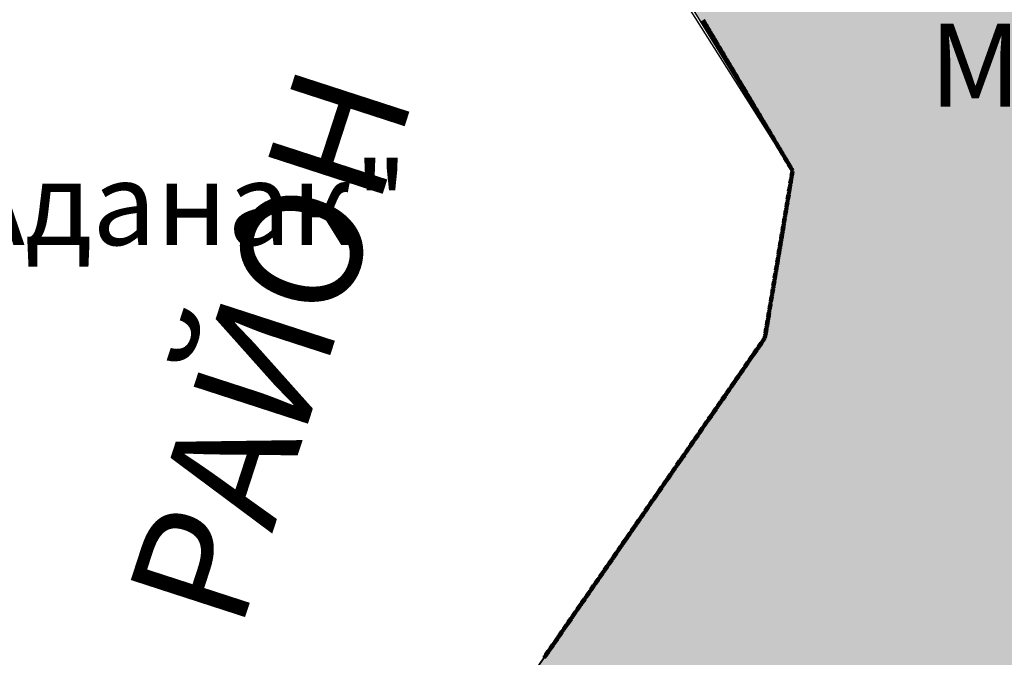
# Model space of a CAD drawing. Extents: x 8469202 to 8772528, y 4701563 to 4787329.
# Drawn here: x 8694620 to 8694712, y 4737580 to 4737640 of the extents above; entities that cross this region are included whole.
import ezdxf

# ---------------------------------------------------------------- set-up
doc = ezdxf.new("R2010")
doc.units = 0
doc.header["$MEASUREMENT"] = 0
doc.linetypes.add('CONTI', pattern=[0])
doc.layers.get('0').update_dxf_attribs({"linetype": 'CONTINUOUS'})
doc.layers.add('NAD_MDEFAULT', color=132, linetype='CONTI')
doc.layers.add('SIT_LDEFAULT', color=132, linetype='CONTI')
doc.styles.get("Standard").update_dxf_attribs({"font": 'TIMES.TTF', "height": 30})

msp = doc.modelspace()

# ---------------------------------------------------------------- hatches: boundary and pattern name
h = msp.add_hatch(color=5)
h.set_gradient(color1=(245, 184, 0), one_color=1, tint=1)
h.paths.add_polyline_path([(8694666.404, 4737667.997), (8694675.176, 4737685.634), (8694680.153, 4737694.649), (8694686.445, 4737710.616), (8694688.794, 4737713.136), (8694689.18, 4737714.458), (8694687.66, 4737715.808), (8694687.449, 4737716.917), (8694687.786, 4737718.211), (8694689.79, 4737718.432), (8694691.739, 4737718.249), (8694692.409, 4737721.293), (8694696.144, 4737721.293), (8694697.162, 4737725.668), (8694697.851, 4737728.447), (8694705.278, 4737728.559), (8694708.71, 4737728.611), (8694715.406, 4737730.62), (8694720.138, 4737729.241), (8694721.779, 4737729.268), (8694724.764, 4737729.268), (8694730.112, 4737729.773), (8694735.173, 4737729.427), (8694742.303, 4737727.23), (8694743.795, 4737727.179), (8694745.884, 4737727.134), (8694747.188, 4737727.089), (8694750.48, 4737727.495), (8694753.439, 4737727.884), (8694759.407, 4737727.91), (8694762.945, 4737727.377), (8694764.283, 4737726.45), (8694766.093, 4737725.133), (8694768.537, 4737723.015), (8694770.431, 4737723.238), (8694770.431, 4737724.73), (8694770.459, 4737728.609), (8694783.15, 4737724.689), (8694784.774, 4737724.447), (8694788.328, 4737724.006), (8694789.81, 4737723.838), (8694792.795, 4737723.838), (8694796.947, 4737727.228), (8694804.469, 4737721.343), (8694807.764, 4737727.776), (8694812.154, 4737730.247), (8694812.154, 4737733.005), (8694813.362, 4737734.492), (8694820.678, 4737730.533), (8694824.205, 4737729.327), (8694827.753, 4737728.175), (8694837.706, 4737725.854), (8694846.866, 4737726.535), (8694855.68, 4737728.057), (8694877.806, 4737721.841), (8694886.813, 4737718.891), (8694894.5, 4737718.722), (8694909.037, 4737715.384), (8694915.808, 4737716.1), (8694925.81, 4737709.099), (8694932.151, 4737710.632), (8694930.735, 4737767.847), (8694960.873, 4737761.53), (8694968.39, 4737767.214), (8694964.897, 4737788.682), (8694968.537, 4737797.925), (8694963.758, 4737806.356), (8694953.313, 4737811.013), (8694946.915, 4737826.302), (8694936.224, 4737824.285), (8694927.182, 4737835.248), (8694891.866, 4737859.531), (8694865.145, 4737877.991), (8694857.358, 4737892.864), (8694849.752, 4737899.569), (8694845.395, 4737905.078), (8694833.815, 4737904.152), (8694837.461, 4737910.591), (8694833.375, 4737911.103), (8694838.095, 4737920.972), (8694834.671, 4737929.423), (8694853.02, 4737939.578), (8694856.306, 4737933.644), (8694866.203, 4737934.92), (8694869.569, 4737912.722), (8694880.533, 4737894.041), (8694930.22, 4737866.983), (8694937.662, 4737866.074), (8694940.533, 4737862.233), (8694942.458, 4737859.693), (8694959.935, 4737848.637), (8694961.78, 4737835.057), (8694968.31, 4737834.075), (8694968.935, 4737829.93), (8694979.352, 4737830.803), (8694978.573, 4737841.496), (8694984.172, 4737839.984), (8694984.828, 4737840.058), (8694990.767, 4737834.074), (8694992.575, 4737815.18), (8695011.493, 4737806.054), (8695031.674, 4737827.434), (8695051.203, 4737818.853), (8695029.94, 4737787.735), (8695042.754, 4737775.814), (8695047.037, 4737774.001), (8695051.462, 4737771.302), (8695053.471, 4737768.191), (8695056.613, 4737767.968), (8695057.204, 4737769.993), (8695065.409, 4737772.18), (8695078.62, 4737760.278), (8695091.444, 4737773.973), (8695095.603, 4737771.159), (8695098.588, 4737771.159), (8695103.594, 4737772.643), (8695112.412, 4737778.243), (8695118.416, 4737782.146), (8695127.426, 4737788.788), (8695131.203, 4737790.544), (8695134.699, 4737789.734), (8695143.649, 4737786.854), (8695152.709, 4737788.961), (8695157.103, 4737779.274), (8695164.582, 4737768.795), (8695173.116, 4737751.039), (8695177.014, 4737736.942), (8695178.456, 4737729.331), (8695180.008, 4737719.156), (8695179.945, 4737706.624), (8695177.658, 4737672.078), (8695178.271, 4737651.346), (8695178.694, 4737618.369), (8695179.031, 4737573.897), (8695179.307, 4737567.936), (8695181.291, 4737538.157), (8695183.997, 4737517.44), (8695184.4, 4737514.161), (8695187.151, 4737510.841), (8695192.234, 4737498.25), (8695193.75, 4737492.015), (8695194.503, 4737489.127), (8695196.788, 4737484.949), (8695199.132, 4737471.118), (8695204.97, 4737458.86), (8695215.311, 4737439.853), (8695215.835, 4737438.779), (8695217.524, 4737437.318), (8695220.385, 4737429.603), (8695222.38, 4737424.463), (8695222.839, 4737423.872), (8695223.175, 4737423.603), (8695225.768, 4737421.874), (8695228.036, 4737417.155), (8695233.686, 4737405.131), (8695238.652, 4737399.166), (8695244.691, 4737391.766), (8695247.605, 4737388.173), (8695251.254, 4737384.445), (8695259.087, 4737372.987), (8695265.882, 4737366.722), (8695273.166, 4737361.517), (8695286.197, 4737356.759), (8695291.519, 4737356.646), (8695293.536, 4737358.846), (8695294.107, 4737359.323), (8695296.278, 4737360.992), (8695300.028, 4737360.742), (8695305.807, 4737358.976), (8695308.32, 4737358.631), (8695316.876, 4737357.312), (8695326.804, 4737357.312), (8695331.479, 4737356.926), (8695345.703, 4737352.858), (8695341.185, 4737342.434), (8695327.759, 4737341.553), (8695316.177, 4737342.657), (8695312.182, 4737345.492), (8695306.364, 4737347.877), (8695301.196, 4737348.653), (8695304.914, 4737337.605), (8695306.323, 4737326.201), (8695306.79, 4737319.501), (8695306.78, 4737318.758), (8695304.235, 4737317.699), (8695305.402, 4737315.112), (8695305.804, 4737311.001), (8695302.757, 4737305.993), (8695301.455, 4737302.345), (8695301.258, 4737298.599), (8695300.253, 4737295.949), (8695296.452, 4737294.748), (8695294.075, 4737294.182), (8695291.89, 4737288.637), (8695288.197, 4737288.952), (8695285.963, 4737291.912), (8695284.688, 4737296.795), (8695282.532, 4737288.656), (8695278.676, 4737285.118), (8695275.439, 4737279.925), (8695272.058, 4737273.131), (8695267.014, 4737274.489), (8695263.331, 4737273.961), (8695253.006, 4737268.584), (8695249.42, 4737265.427), (8695255.327, 4737260.947), (8695262.653, 4737256.344), (8695264.057, 4737255.844), (8695272.941, 4737253.26), (8695283.055, 4737250.643), (8695284.989, 4737250.474), (8695298.089, 4737249.439), (8695295.223, 4737245.539), (8695292.733, 4737235.357), (8695290.27, 4737228.006), (8695291.023, 4737224.196), (8695292.285, 4737220.409), (8695291.885, 4737216.912), (8695283.149, 4737187.592), (8695282.334, 4737174.713), (8695280.551, 4737170.381), (8695276.413, 4737165.529), (8695275.983, 4737164.916), (8695275.071, 4737163.735), (8695265.069, 4737158.228), (8695252.999, 4737150.654), (8695240.008, 4737146.917), (8695230.358, 4737149.162), (8695224.766, 4737146.884), (8695225.224, 4737137.488), (8695215.301, 4737136.457), (8695212.803, 4737141.544), (8695191.939, 4737138.252), (8695179.495, 4737139.129), (8695173.777, 4737118.821), (8695154.369, 4737152.176), (8695142.624, 4737179.117), (8695138.862, 4737186.59), (8695121.382, 4737184.506), (8695116.02, 4737184.569), (8695110.799, 4737184.784), (8695102.383, 4737185.13), (8695092.97, 4737187.261), (8695088.863, 4737188.191), (8695086.384, 4737190.596), (8695077.535, 4737189.427), (8695072.933, 4737186.674), (8695071.354, 4737184.281), (8695064.73, 4737188.748), (8695059.362, 4737188.855), (8695049.756, 4737185.59), (8695046.777, 4737185.492), (8695043.992, 4737185.718), (8695041.016, 4737188.726), (8695037.121, 4737192.459), (8695033.272, 4737193.517), (8695030.276, 4737193.862), (8695025.102, 4737193.031), (8695019.781, 4737190.424), (8695015.041, 4737186.252), (8695013.004, 4737184.111), (8695010.442, 4737183.301), (8695009.729, 4737183.148), (8695001.336, 4737178.24), (8694983.263, 4737166.617), (8694977.979, 4737161.127), (8694973.654, 4737151.761), (8694963.778, 4737170.442), (8694959.632, 4737168.323), (8694954.651, 4737161.07), (8694951.738, 4737155.185), (8694939.314, 4737146.459), (8694931.817, 4737141.311), (8694920.433, 4737128.53), (8694896.989, 4737117.241), (8694882.975, 4737121.818), (8694886.156, 4737126.296), (8694884.741, 4737130.76), (8694879.927, 4737137.756), (8694881.054, 4737143.216), (8694882.769, 4737147.353), (8694883.105, 4737160.01), (8694884.958, 4737162.7), (8694887.152, 4737166.771), (8694885.9, 4737170.936), (8694885.966, 4737174.665), (8694886.767, 4737177.229), (8694886.95, 4737181.399), (8694885.404, 4737185.107), (8694870.737, 4737191.403), (8694867.725, 4737189.128), (8694864.581, 4737185.016), (8694864.39, 4737184.79), (8694857.796, 4737187.657), (8694850.817, 4737193.022), (8694849.629, 4737194.919), (8694848.864, 4737197.299), (8694846.629, 4737198.084), (8694841.64, 4737196.459), (8694836.069, 4737197.902), (8694827.896, 4737196.252), (8694822.154, 4737204.264), (8694822.567, 4737208.891), (8694824.034, 4737213.904), (8694825.09, 4737217.779), (8694825.13, 4737224.694), (8694823.681, 4737234.645), (8694819.562, 4737245.631), (8694816.002, 4737245.235), (8694809.46, 4737241.129), (8694806.042, 4737239.644), (8694803.618, 4737237.25), (8694793.124, 4737234.251), (8694786.466, 4737233.37), (8694777.597, 4737229.089), (8694766.432, 4737223.725), (8694761.833, 4737223.625), (8694756.795, 4737225.483), (8694751.958, 4737230.141), (8694751.476, 4737230.709), (8694745.28, 4737238.746), (8694743.187, 4737245.41), (8694742.601, 4737254.007), (8694740.893, 4737258.516), (8694738.582, 4737271.735), (8694738.804, 4737277.701), (8694745.467, 4737287.523), (8694748.041, 4737290.797), (8694752.421, 4737294.853), (8694752.962, 4737295.351), (8694759.231, 4737297.759), (8694766.672, 4737298.338), (8694777.265, 4737299.162), (8694773.312, 4737314.449), (8694772.311, 4737318.293), (8694774.87, 4737321.048), (8694768.455, 4737331.071), (8694760.293, 4737326.709), (8694755.708, 4737332.866), (8694761.656, 4737341.412), (8694764.958, 4737346.915), (8694765.706, 4737351.617), (8694763.509, 4737358.218), (8694767.505, 4737362.929), (8694761.877, 4737371.721), (8694758.364, 4737365.138), (8694758.139, 4737364.704), (8694753.305, 4737369.557), (8694746.336, 4737367.339), (8694743.279, 4737372.487), (8694737.486, 4737373.8), (8694733.609, 4737375.357), (8694730.206, 4737376.724), (8694725.836, 4737380.942), (8694720.991, 4737386.011), (8694710.965, 4737397.651), (8694707.537, 4737401.699), (8694706.053, 4737399.822), (8694698.33, 4737400.615), (8694695.833, 4737401.076), (8694684.829, 4737403.12), (8694682.773, 4737404.64), (8694683.981, 4737410.791), (8694675.739, 4737413.203), (8694669.368, 4737417.804), (8694659.422, 4737413.361), (8694653.092, 4737411.491), (8694648.06, 4737412.082), (8694640.039, 4737417.142), (8694634.371, 4737417.396), (8694631.899, 4737417.966), (8694631.729, 4737420.086), (8694631.073, 4737421.67), (8694629.491, 4737420.35), (8694624.347, 4737419.811), (8694621.779, 4737420.799), (8694621.779, 4737423.807), (8694625.08, 4737428.286), (8694626.482, 4737431.581), (8694626.945, 4737438.575), (8694627.759, 4737453.178), (8694627.998, 4737456.891), (8694631.491, 4737468.306), (8694635.37, 4737479.597), (8694638.62, 4737489.053), (8694640.225, 4737499.074), (8694641.78, 4737502.462), (8694646.145, 4737506.53), (8694654.214, 4737510.413), (8694655.067, 4737511.009), (8694663.627, 4737517.748), (8694670.796, 4737523.07), (8694674.132, 4737529.241), (8694679.776, 4737536.696), (8694680.149, 4737538.448), (8694678.357, 4737543.766), (8694671.974, 4737542.769), (8694668.611, 4737556.845), (8694662.421, 4737570.355), (8694679.203, 4737594.582), (8694689.964, 4737610.178), (8694692.552, 4737625.801), (8694674.108, 4737655.8)])
h.paths.add_polyline_path([(8694778.885, 4737570.149), (8694810.829, 4737608.05), (8694811.475, 4737610.07), (8694813.891, 4737612.259), (8694815.771, 4737610.134), (8694817.973, 4737605.949), (8694823.227, 4737608.476), (8694827.806, 4737609.705), (8694830.477, 4737608.475), (8694831.784, 4737607.359), (8694833.443, 4737606.592), (8694835.035, 4737605.24), (8694841.191, 4737603.815), (8694844.801, 4737601.736), (8694852.682, 4737599.252), (8694860.063, 4737593.132), (8694871.313, 4737590.094), (8694874.92, 4737590.018), (8694876.539, 4737589.569), (8694881.357, 4737589.569), (8694884.657, 4737589.207), (8694894.929, 4737583.144), (8694897.418, 4737579.371), (8694902.763, 4737578.812), (8694903.209, 4737579.139), (8694906.118, 4737579.41), (8694907.395, 4737578.788), (8694909.219, 4737587.032), (8694909.219, 4737587.28), (8694915.773, 4737584.188), (8694917.27, 4737582.78), (8694917.323, 4737580.182), (8694917.971, 4737579.017), (8694918.964, 4737578.456), (8694919.539, 4737577.828), (8694919.604, 4737577.142), (8694919.883, 4737576.693), (8694920.076, 4737575.688), (8694917.983, 4737575.278), (8694917.64, 4737575.306), (8694916.839, 4737575.648), (8694916.066, 4737575.876), (8694915.637, 4737576.104), (8694913.692, 4737576.244), (8694910.836, 4737573.811), (8694909.806, 4737573.381), (8694908.692, 4737572.751), (8694906.663, 4737571.919), (8694905.348, 4737571.489), (8694903.996, 4737571.149), (8694899.801, 4737570.511), (8694898.427, 4737570.302), (8694898.051, 4737568.539), (8694897.917, 4737567.563), (8694895.466, 4737560.183), (8694894.345, 4737551.073), (8694897.036, 4737543.933), (8694901.656, 4737529.899), (8694900.706, 4737527.583), (8694900.752, 4737525.766), (8694896.536, 4737521.354), (8694889.828, 4737518.552), (8694881.844, 4737512.186), (8694875.307, 4737512.155), (8694871.996, 4737510.513), (8694866.884, 4737510.723), (8694856.924, 4737507.8), (8694855.047, 4737508.26), (8694828.805, 4737507.559), (8694811.196, 4737504.257), (8694806.724, 4737506.012), (8694801.365, 4737506.589), (8694800.556, 4737506.184), (8694799.122, 4737506.757), (8694795.719, 4737511.01), (8694791.413, 4737514.413), (8694788.734, 4737521.24), (8694786.218, 4737530.03), (8694783.231, 4737533.254), (8694772.021, 4737547.326), (8694772.019, 4737547.55), (8694771.885, 4737562.24), (8694771.745, 4737565.17), (8694770.833, 4737568.512)], flags=16)
h.paths.add_polyline_path([(8694933.46, 4737574.645), (8694941.313, 4737570.917), (8694943.828, 4737572.436), (8694949.2, 4737575.644), (8694954.655, 4737581.855), (8694961.485, 4737585.98), (8694963.741, 4737588.357), (8694960.559, 4737595.702), (8694963.243, 4737600.108), (8694961.83, 4737602.679), (8694959.797, 4737608.52), (8694958.274, 4737612.219), (8694957.607, 4737616.971), (8694958.43, 4737620.942), (8694956.379, 4737624.66), (8694956.042, 4737625.789), (8694955.247, 4737626.373), (8694951.232, 4737629.461), (8694935.8, 4737637.052), (8694933.692, 4737642.224), (8694931.071, 4737641.7), (8694918.373, 4737644.554), (8694915.65, 4737642.909), (8694908.004, 4737642.839), (8694897.534, 4737642.686), (8694898.771, 4737637.487), (8694906.925, 4737629.104), (8694900.814, 4737624.487), (8694900.268, 4737617.816), (8694900.188, 4737616.794), (8694900.543, 4737616.442), (8694901.288, 4737615.239), (8694901.515, 4737614.963), (8694902.279, 4737614.036), (8694902.392, 4737613.93), (8694904.282, 4737612.161), (8694904.578, 4737611.919), (8694910.883, 4737608.206), (8694913.577, 4737606.581), (8694915.205, 4737606.335), (8694915.479, 4737606.309), (8694917.223, 4737605.877), (8694917.356, 4737605.816), (8694917.922, 4737605.515), (8694918.78, 4737605.561), (8694919.055, 4737605.464), (8694922.286, 4737604.467), (8694920.271, 4737596.444), (8694919.079, 4737589.895), (8694918.982, 4737589.876), (8694918.683, 4737588.752), (8694919.435, 4737586.037), (8694920.164, 4737586.05), (8694921.051, 4737586.366), (8694921.744, 4737586.478), (8694922.569, 4737586.204), (8694922.992, 4737585.993), (8694923.078, 4737585.76), (8694922.887, 4737585.548), (8694922.506, 4737585.464), (8694922.359, 4737585.104), (8694922.465, 4737584.575), (8694922.507, 4737584.089), (8694925.631, 4737580.908), (8694931.757, 4737575.453)], flags=16)

# ---------------------------------------------------------------- linework, layer by layer
at = {"color": 7, "flags": 128}
msp.add_lwpolyline([(8694712.585, 4737553.414), (8694711.118, 4737552.446), (8694708.651, 4737552.259), (8694706.185, 4737551.541), (8694700.472, 4737548.263), (8694699.036, 4737546.983), (8694693.292, 4737544.017), (8694690.794, 4737542.987), (8694687.766, 4737541.52), (8694683.863, 4737541.801), (8694680.908, 4737540.166), (8694680.681, 4737540.04), (8694679.71, 4737539.75), (8694678.371, 4737543.768), (8694672.005, 4737542.815), (8694668.749, 4737556.416), (8694662.447, 4737570.298), (8694676.983, 4737591.377), (8694686.407, 4737605.023), (8694689.913, 4737610.199), (8694692.498, 4737625.81), (8694666.165, 4737667.45)], dxfattribs=at)
at = {"color": 32, "lineweight": 30, "flags": 128}
msp.add_lwpolyline([(8694638.62, 4737489.053), (8694640.225, 4737499.074), (8694641.78, 4737502.462), (8694646.145, 4737506.53), (8694654.214, 4737510.413), (8694655.067, 4737511.009), (8694663.627, 4737517.748), (8694670.796, 4737523.07), (8694674.132, 4737529.241), (8694679.776, 4737536.696), (8694680.149, 4737538.448), (8694678.357, 4737543.766), (8694671.974, 4737542.769), (8694668.611, 4737556.845), (8694662.421, 4737570.355), (8694679.203, 4737594.582), (8694689.964, 4737610.178), (8694692.552, 4737625.801), (8694674.108, 4737655.8)], dxfattribs=at)
at = {"layer": 'SIT_LDEFAULT', "color": 32, "lineweight": 80}
for p, q in [((8694684.369, 4737639.525), (8694684.14, 4737639.91)), ((8694684.381, 4737639.532), (8694684.152, 4737639.916)), ((8694684.392, 4737639.538), (8694684.163, 4737639.923)), ((8694684.404, 4737639.545), (8694684.175, 4737639.93)), ((8694684.415, 4737639.552), (8694684.186, 4737639.937)), ((8694684.75, 4737638.883), (8694684.521, 4737639.268)), ((8694684.762, 4737638.89), (8694684.533, 4737639.275)), ((8694684.773, 4737638.897), (8694684.545, 4737639.282)), ((8694684.785, 4737638.904), (8694684.556, 4737639.289)), ((8694684.796, 4737638.911), (8694684.568, 4737639.295)), ((8694685.131, 4737638.242), (8694684.903, 4737638.627)), ((8694685.143, 4737638.249), (8694684.914, 4737638.633)), ((8694685.154, 4737638.255), (8694684.926, 4737638.64)), ((8694685.166, 4737638.262), (8694684.937, 4737638.647)), ((8694685.177, 4737638.269), (8694684.949, 4737638.654)), ((8694685.512, 4737637.6), (8694685.284, 4737637.985)), ((8694685.524, 4737637.607), (8694685.295, 4737637.992)), ((8694685.536, 4737637.614), (8694685.307, 4737637.999)), ((8694685.547, 4737637.621), (8694685.318, 4737638.006)), ((8694685.559, 4737637.628), (8694685.33, 4737638.012)), ((8694685.894, 4737636.959), (8694685.665, 4737637.344)), ((8694685.905, 4737636.966), (8694685.676, 4737637.35)), ((8694685.917, 4737636.972), (8694685.688, 4737637.357)), ((8694685.928, 4737636.979), (8694685.7, 4737637.364)), ((8694685.94, 4737636.986), (8694685.711, 4737637.371)), ((8694686.275, 4737636.317), (8694686.046, 4737636.702)), ((8694686.286, 4737636.324), (8694686.058, 4737636.709)), ((8694686.298, 4737636.331), (8694686.069, 4737636.716)), ((8694686.309, 4737636.338), (8694686.081, 4737636.723)), ((8694686.321, 4737636.345), (8694686.092, 4737636.729)), ((8694686.656, 4737635.676), (8694686.427, 4737636.06)), ((8694686.667, 4737635.682), (8694686.439, 4737636.067)), ((8694686.679, 4737635.689), (8694686.45, 4737636.074)), ((8694686.69, 4737635.696), (8694686.462, 4737636.081)), ((8694686.702, 4737635.703), (8694686.473, 4737636.088)), ((8694687.037, 4737635.034), (8694686.808, 4737635.419)), ((8694687.049, 4737635.041), (8694686.82, 4737635.426)), ((8694687.06, 4737635.048), (8694686.832, 4737635.433)), ((8694687.072, 4737635.055), (8694686.843, 4737635.439)), ((8694687.083, 4737635.061), (8694686.854, 4737635.446)), ((8694687.418, 4737634.393), (8694687.19, 4737634.777)), ((8694687.43, 4737634.399), (8694687.201, 4737634.784)), ((8694687.441, 4737634.406), (8694687.213, 4737634.791)), ((8694687.453, 4737634.413), (8694687.224, 4737634.798)), ((8694687.464, 4737634.42), (8694687.236, 4737634.805)), ((8694687.799, 4737633.751), (8694687.571, 4737634.136)), ((8694687.811, 4737633.758), (8694687.582, 4737634.143)), ((8694687.822, 4737633.765), (8694687.594, 4737634.15)), ((8694687.834, 4737633.772), (8694687.605, 4737634.156)), ((8694687.846, 4737633.778), (8694687.617, 4737634.163)), ((8694688.18, 4737633.11), (8694687.952, 4737633.494)), ((8694688.192, 4737633.116), (8694687.963, 4737633.501)), ((8694688.204, 4737633.123), (8694687.975, 4737633.508)), ((8694688.215, 4737633.13), (8694687.986, 4737633.515)), ((8694688.227, 4737633.137), (8694687.998, 4737633.522)), ((8694688.562, 4737632.468), (8694688.333, 4737632.853)), ((8694688.573, 4737632.475), (8694688.345, 4737632.86)), ((8694688.585, 4737632.482), (8694688.356, 4737632.867)), ((8694688.596, 4737632.489), (8694688.368, 4737632.873)), ((8694688.608, 4737632.495), (8694688.379, 4737632.88)), ((8694688.943, 4737631.827), (8694688.714, 4737632.211)), ((8694688.954, 4737631.833), (8694688.726, 4737632.218)), ((8694688.966, 4737631.84), (8694688.737, 4737632.225)), ((8694688.977, 4737631.847), (8694688.749, 4737632.232)), ((8694688.989, 4737631.854), (8694688.76, 4737632.239)), ((8694689.324, 4737631.185), (8694689.095, 4737631.57)), ((8694689.336, 4737631.192), (8694689.107, 4737631.577)), ((8694689.347, 4737631.199), (8694689.118, 4737631.584)), ((8694689.359, 4737631.206), (8694689.13, 4737631.59)), ((8694689.37, 4737631.212), (8694689.141, 4737631.597)), ((8694689.705, 4737630.543), (8694689.476, 4737630.928)), ((8694689.717, 4737630.55), (8694689.488, 4737630.935)), ((8694689.728, 4737630.557), (8694689.499, 4737630.942)), ((8694689.74, 4737630.564), (8694689.511, 4737630.949)), ((8694689.751, 4737630.571), (8694689.522, 4737630.956)), ((8694690.086, 4737629.902), (8694689.857, 4737630.287)), ((8694690.098, 4737629.909), (8694689.869, 4737630.294)), ((8694690.109, 4737629.916), (8694689.881, 4737630.301)), ((8694690.121, 4737629.923), (8694689.892, 4737630.307)), ((8694690.132, 4737629.929), (8694689.904, 4737630.314)), ((8694690.467, 4737629.26), (8694690.239, 4737629.645)), ((8694690.479, 4737629.267), (8694690.25, 4737629.652)), ((8694690.49, 4737629.274), (8694690.262, 4737629.659)), ((8694690.502, 4737629.281), (8694690.273, 4737629.666)), ((8694690.514, 4737629.288), (8694690.285, 4737629.673)), ((8694690.848, 4737628.619), (8694690.62, 4737629.004)), ((8694690.86, 4737628.626), (8694690.631, 4737629.011)), ((8694690.872, 4737628.633), (8694690.643, 4737629.018)), ((8694690.883, 4737628.639), (8694690.654, 4737629.024)), ((8694690.895, 4737628.646), (8694690.666, 4737629.031)), ((8694691.23, 4737627.977), (8694691.001, 4737628.362)), ((8694691.241, 4737627.984), (8694691.012, 4737628.369)), ((8694691.253, 4737627.991), (8694691.024, 4737628.376)), ((8694691.264, 4737627.998), (8694691.036, 4737628.383)), ((8694691.276, 4737628.005), (8694691.047, 4737628.39)), ((8694691.645, 4737627.356), (8694691.417, 4737627.741)), ((8694691.657, 4737627.363), (8694691.428, 4737627.748)), ((8694691.611, 4737627.336), (8694691.382, 4737627.721)), ((8694691.622, 4737627.343), (8694691.394, 4737627.728)), ((8694691.634, 4737627.35), (8694691.405, 4737627.735)), ((8694691.992, 4737626.694), (8694691.763, 4737627.079)), ((8694692.004, 4737626.701), (8694691.775, 4737627.086)), ((8694692.015, 4737626.708), (8694691.786, 4737627.093)), ((8694692.027, 4737626.715), (8694691.798, 4737627.1)), ((8694692.038, 4737626.722), (8694691.809, 4737627.107)), ((8694692.373, 4737626.053), (8694692.144, 4737626.438)), ((8694692.385, 4737626.06), (8694692.156, 4737626.445)), ((8694692.396, 4737626.067), (8694692.168, 4737626.451)), ((8694692.408, 4737626.073), (8694692.179, 4737626.458)), ((8694692.419, 4737626.08), (8694692.191, 4737626.465)), ((8694692.303, 4737624.632), (8694692.377, 4737625.074)), ((8694692.317, 4737624.63), (8694692.39, 4737625.071)), ((8694692.33, 4737624.628), (8694692.403, 4737625.069)), ((8694692.343, 4737624.625), (8694692.416, 4737625.067)), ((8694692.357, 4737624.623), (8694692.43, 4737625.065)), ((8694692.425, 4737625.368), (8694692.498, 4737625.81)), ((8694692.439, 4737625.366), (8694692.512, 4737625.808)), ((8694692.452, 4737625.364), (8694692.525, 4737625.805)), ((8694692.465, 4737625.362), (8694692.538, 4737625.803)), ((8694692.478, 4737625.359), (8694692.552, 4737625.801)), ((8694692.181, 4737623.896), (8694692.255, 4737624.338)), ((8694692.195, 4737623.894), (8694692.268, 4737624.335)), ((8694692.208, 4737623.891), (8694692.281, 4737624.333)), ((8694692.221, 4737623.889), (8694692.294, 4737624.331)), ((8694692.235, 4737623.887), (8694692.308, 4737624.329)), ((8694692.06, 4737623.16), (8694692.133, 4737623.601)), ((8694692.073, 4737623.157), (8694692.146, 4737623.599)), ((8694692.086, 4737623.155), (8694692.159, 4737623.597)), ((8694692.099, 4737623.153), (8694692.172, 4737623.595)), ((8694692.113, 4737623.151), (8694692.186, 4737623.593)), ((8694691.938, 4737622.424), (8694692.011, 4737622.865)), ((8694691.951, 4737622.421), (8694692.024, 4737622.863)), ((8694691.964, 4737622.419), (8694692.037, 4737622.861)), ((8694691.978, 4737622.417), (8694692.051, 4737622.859)), ((8694691.991, 4737622.415), (8694692.064, 4737622.856)), ((8694691.694, 4737620.951), (8694691.767, 4737621.393)), ((8694691.707, 4737620.949), (8694691.78, 4737621.391)), ((8694691.72, 4737620.947), (8694691.794, 4737621.389)), ((8694691.734, 4737620.945), (8694691.807, 4737621.386)), ((8694691.747, 4737620.942), (8694691.82, 4737621.384)), ((8694691.816, 4737621.687), (8694691.889, 4737622.129)), ((8694691.829, 4737621.685), (8694691.902, 4737622.127)), ((8694691.842, 4737621.683), (8694691.916, 4737622.125)), ((8694691.856, 4737621.681), (8694691.929, 4737622.123)), ((8694691.869, 4737621.679), (8694691.942, 4737622.12)), ((8694691.572, 4737620.215), (8694691.645, 4737620.657)), ((8694691.585, 4737620.213), (8694691.658, 4737620.654)), ((8694691.599, 4737620.211), (8694691.672, 4737620.652)), ((8694691.612, 4737620.208), (8694691.685, 4737620.65)), ((8694691.625, 4737620.206), (8694691.698, 4737620.648)), ((8694691.45, 4737619.479), (8694691.523, 4737619.92)), ((8694691.463, 4737619.477), (8694691.536, 4737619.918)), ((8694691.477, 4737619.474), (8694691.55, 4737619.916)), ((8694691.49, 4737619.472), (8694691.563, 4737619.914)), ((8694691.503, 4737619.47), (8694691.576, 4737619.912)), ((8694691.328, 4737618.743), (8694691.401, 4737619.184)), ((8694691.341, 4737618.74), (8694691.415, 4737619.182)), ((8694691.355, 4737618.738), (8694691.428, 4737619.18)), ((8694691.368, 4737618.736), (8694691.441, 4737619.178)), ((8694691.381, 4737618.734), (8694691.454, 4737619.175)), ((8694691.084, 4737617.27), (8694691.158, 4737617.712)), ((8694691.098, 4737617.268), (8694691.171, 4737617.71)), ((8694691.111, 4737617.266), (8694691.184, 4737617.708)), ((8694691.124, 4737617.264), (8694691.197, 4737617.705)), ((8694691.137, 4737617.262), (8694691.21, 4737617.703)), ((8694691.206, 4737618.006), (8694691.279, 4737618.448)), ((8694691.219, 4737618.004), (8694691.293, 4737618.446)), ((8694691.233, 4737618.002), (8694691.306, 4737618.444)), ((8694691.246, 4737618), (8694691.319, 4737618.442)), ((8694691.259, 4737617.998), (8694691.332, 4737618.439)), ((8694690.962, 4737616.534), (8694691.035, 4737616.976)), ((8694690.976, 4737616.532), (8694691.049, 4737616.974)), ((8694690.989, 4737616.53), (8694691.062, 4737616.971)), ((8694691.002, 4737616.528), (8694691.075, 4737616.969)), ((8694691.015, 4737616.525), (8694691.089, 4737616.967)), ((8694690.84, 4737615.798), (8694690.914, 4737616.24)), ((8694690.854, 4737615.796), (8694690.927, 4737616.237)), ((8694690.867, 4737615.794), (8694690.94, 4737616.235)), ((8694690.88, 4737615.791), (8694690.953, 4737616.233)), ((8694690.894, 4737615.789), (8694690.967, 4737616.231)), ((8694690.718, 4737615.062), (8694690.792, 4737615.503)), ((8694690.732, 4737615.06), (8694690.805, 4737615.501)), ((8694690.745, 4737615.057), (8694690.818, 4737615.499)), ((8694690.758, 4737615.055), (8694690.831, 4737615.497)), ((8694690.772, 4737615.053), (8694690.845, 4737615.495)), ((8694690.475, 4737613.589), (8694690.548, 4737614.031)), ((8694690.488, 4737613.587), (8694690.561, 4737614.029)), ((8694690.501, 4737613.585), (8694690.574, 4737614.027)), ((8694690.515, 4737613.583), (8694690.588, 4737614.025)), ((8694690.528, 4737613.581), (8694690.601, 4737614.022)), ((8694690.597, 4737614.325), (8694690.67, 4737614.767)), ((8694690.61, 4737614.323), (8694690.683, 4737614.765)), ((8694690.623, 4737614.321), (8694690.696, 4737614.763)), ((8694690.636, 4737614.319), (8694690.71, 4737614.761)), ((8694690.65, 4737614.317), (8694690.723, 4737614.758)), ((8694690.353, 4737612.853), (8694690.426, 4737613.295)), ((8694690.366, 4737612.851), (8694690.439, 4737613.293)), ((8694690.379, 4737612.849), (8694690.453, 4737613.291)), ((8694690.393, 4737612.847), (8694690.466, 4737613.288)), ((8694690.406, 4737612.845), (8694690.479, 4737613.286)), ((8694690.231, 4737612.117), (8694690.304, 4737612.559)), ((8694690.244, 4737612.115), (8694690.317, 4737612.557)), ((8694690.257, 4737612.113), (8694690.331, 4737612.554)), ((8694690.271, 4737612.11), (8694690.344, 4737612.552)), ((8694690.284, 4737612.108), (8694690.357, 4737612.55)), ((8694690.109, 4737611.381), (8694690.182, 4737611.823)), ((8694690.122, 4737611.379), (8694690.195, 4737611.82)), ((8694690.136, 4737611.377), (8694690.209, 4737611.818)), ((8694690.149, 4737611.374), (8694690.222, 4737611.816)), ((8694690.162, 4737611.372), (8694690.235, 4737611.814)), ((8694689.913, 4737610.199), (8694689.938, 4737610.35)), ((8694689.926, 4737610.194), (8694689.952, 4737610.348)), ((8694689.939, 4737610.189), (8694689.965, 4737610.346)), ((8694689.952, 4737610.184), (8694689.978, 4737610.344)), ((8694689.964, 4737610.178), (8694689.991, 4737610.342)), ((8694689.987, 4737610.645), (8694690.06, 4737611.087)), ((8694690, 4737610.643), (8694690.073, 4737611.084)), ((8694690.014, 4737610.64), (8694690.087, 4737611.082)), ((8694690.027, 4737610.638), (8694690.1, 4737611.08)), ((8694690.04, 4737610.636), (8694690.113, 4737611.078)), ((8694689.329, 4737609.353), (8694689.583, 4737609.721)), ((8694689.34, 4737609.345), (8694689.595, 4737609.713)), ((8694689.351, 4737609.337), (8694689.606, 4737609.706)), ((8694689.362, 4737609.33), (8694689.617, 4737609.698)), ((8694689.374, 4737609.322), (8694689.628, 4737609.69)), ((8694689.753, 4737609.967), (8694689.913, 4737610.199)), ((8694689.764, 4737609.959), (8694689.926, 4737610.194)), ((8694689.775, 4737609.951), (8694689.939, 4737610.189)), ((8694689.786, 4737609.944), (8694689.952, 4737610.183)), ((8694689.797, 4737609.936), (8694689.964, 4737610.178)), ((8694688.482, 4737608.124), (8694688.736, 4737608.493)), ((8694688.493, 4737608.117), (8694688.747, 4737608.485)), ((8694688.504, 4737608.109), (8694688.758, 4737608.477)), ((8694688.515, 4737608.101), (8694688.769, 4737608.47)), ((8694688.526, 4737608.094), (8694688.78, 4737608.462)), ((8694688.905, 4737608.738), (8694689.16, 4737609.107)), ((8694688.917, 4737608.731), (8694689.171, 4737609.099)), ((8694688.928, 4737608.723), (8694689.182, 4737609.092)), ((8694688.939, 4737608.715), (8694689.193, 4737609.084)), ((8694688.95, 4737608.708), (8694689.204, 4737609.076)), ((8694688.058, 4737607.51), (8694688.312, 4737607.878)), ((8694688.069, 4737607.502), (8694688.323, 4737607.871)), ((8694688.08, 4737607.495), (8694688.334, 4737607.863)), ((8694688.091, 4737607.487), (8694688.345, 4737607.856)), ((8694688.102, 4737607.479), (8694688.356, 4737607.848)), ((8694687.21, 4737606.281), (8694687.465, 4737606.65)), ((8694687.221, 4737606.274), (8694687.476, 4737606.642)), ((8694687.232, 4737606.266), (8694687.487, 4737606.635)), ((8694687.243, 4737606.259), (8694687.498, 4737606.627)), ((8694687.254, 4737606.251), (8694687.509, 4737606.62)), ((8694687.634, 4737606.896), (8694687.888, 4737607.264)), ((8694687.645, 4737606.888), (8694687.899, 4737607.257)), ((8694687.656, 4737606.88), (8694687.91, 4737607.249)), ((8694687.667, 4737606.873), (8694687.921, 4737607.241)), ((8694687.678, 4737606.865), (8694687.933, 4737607.234)), ((8694686.786, 4737605.667), (8694687.041, 4737606.036)), ((8694686.798, 4737605.66), (8694687.052, 4737606.028)), ((8694686.809, 4737605.652), (8694687.063, 4737606.021)), ((8694686.82, 4737605.644), (8694687.074, 4737606.013)), ((8694686.831, 4737605.637), (8694687.085, 4737606.005)), ((8694685.939, 4737604.439), (8694686.193, 4737604.808)), ((8694685.95, 4737604.432), (8694686.204, 4737604.8)), ((8694685.961, 4737604.424), (8694686.215, 4737604.792)), ((8694685.972, 4737604.416), (8694686.226, 4737604.785)), ((8694685.983, 4737604.409), (8694686.238, 4737604.777)), ((8694686.363, 4737605.053), (8694686.617, 4737605.422)), ((8694686.374, 4737605.045), (8694686.628, 4737605.414)), ((8694686.385, 4737605.038), (8694686.639, 4737605.406)), ((8694686.396, 4737605.03), (8694686.65, 4737605.399)), ((8694686.407, 4737605.023), (8694686.661, 4737605.391)), ((8694685.515, 4737603.825), (8694685.77, 4737604.193)), ((8694685.526, 4737603.817), (8694685.781, 4737604.186)), ((8694685.537, 4737603.81), (8694685.792, 4737604.178)), ((8694685.548, 4737603.802), (8694685.803, 4737604.17)), ((8694685.559, 4737603.794), (8694685.814, 4737604.163)), ((8694684.668, 4737602.596), (8694684.922, 4737602.965)), ((8694684.679, 4737602.589), (8694684.933, 4737602.957)), ((8694684.69, 4737602.581), (8694684.944, 4737602.95)), ((8694684.701, 4737602.574), (8694684.955, 4737602.942)), ((8694684.712, 4737602.566), (8694684.966, 4737602.934)), ((8694685.091, 4737603.211), (8694685.346, 4737603.579)), ((8694685.103, 4737603.203), (8694685.357, 4737603.572)), ((8694685.114, 4737603.195), (8694685.368, 4737603.564)), ((8694685.125, 4737603.188), (8694685.379, 4737603.556)), ((8694685.136, 4737603.18), (8694685.39, 4737603.549)), ((8694684.244, 4737601.982), (8694684.498, 4737602.351)), ((8694684.255, 4737601.975), (8694684.509, 4737602.343)), ((8694684.266, 4737601.967), (8694684.52, 4737602.336)), ((8694684.277, 4737601.959), (8694684.531, 4737602.328)), ((8694684.288, 4737601.952), (8694684.542, 4737602.32)), ((8694683.396, 4737600.754), (8694683.65, 4737601.122)), ((8694683.407, 4737600.746), (8694683.662, 4737601.115)), ((8694683.418, 4737600.739), (8694683.673, 4737601.107)), ((8694683.429, 4737600.731), (8694683.684, 4737601.1)), ((8694683.44, 4737600.723), (8694683.695, 4737601.092)), ((8694683.82, 4737601.368), (8694684.074, 4737601.737)), ((8694683.831, 4737601.36), (8694684.085, 4737601.729)), ((8694683.842, 4737601.353), (8694684.096, 4737601.721)), ((8694683.853, 4737601.345), (8694684.107, 4737601.714)), ((8694683.864, 4737601.338), (8694684.118, 4737601.706)), ((8694682.972, 4737600.14), (8694683.227, 4737600.508)), ((8694682.984, 4737600.132), (8694683.238, 4737600.501)), ((8694682.995, 4737600.124), (8694683.249, 4737600.493)), ((8694683.006, 4737600.117), (8694683.26, 4737600.485)), ((8694683.017, 4737600.109), (8694683.271, 4737600.478)), ((8694682.125, 4737598.911), (8694682.379, 4737599.28)), ((8694682.136, 4737598.904), (8694682.39, 4737599.272)), ((8694682.147, 4737598.896), (8694682.401, 4737599.265)), ((8694682.158, 4737598.888), (8694682.412, 4737599.257)), ((8694682.169, 4737598.881), (8694682.423, 4737599.249)), ((8694682.549, 4737599.526), (8694682.803, 4737599.894)), ((8694682.56, 4737599.518), (8694682.814, 4737599.886)), ((8694682.571, 4737599.51), (8694682.825, 4737599.879)), ((8694682.582, 4737599.503), (8694682.836, 4737599.871)), ((8694682.593, 4737599.495), (8694682.847, 4737599.863)), ((8694681.701, 4737598.297), (8694681.955, 4737598.666)), ((8694681.712, 4737598.29), (8694681.966, 4737598.658)), ((8694681.723, 4737598.282), (8694681.977, 4737598.651)), ((8694681.734, 4737598.274), (8694681.989, 4737598.643)), ((8694681.745, 4737598.267), (8694682, 4737598.635)), ((8694680.853, 4737597.069), (8694681.108, 4737597.437)), ((8694680.865, 4737597.061), (8694681.119, 4737597.43)), ((8694680.876, 4737597.054), (8694681.13, 4737597.422)), ((8694680.887, 4737597.046), (8694681.141, 4737597.415)), ((8694680.898, 4737597.038), (8694681.152, 4737597.407)), ((8694681.277, 4737597.683), (8694681.532, 4737598.052)), ((8694681.288, 4737597.675), (8694681.543, 4737598.044)), ((8694681.3, 4737597.668), (8694681.554, 4737598.036)), ((8694681.311, 4737597.66), (8694681.565, 4737598.029)), ((8694681.322, 4737597.653), (8694681.576, 4737598.021)), ((8694680.43, 4737596.455), (8694680.684, 4737596.823)), ((8694680.441, 4737596.447), (8694680.695, 4737596.816)), ((8694680.452, 4737596.439), (8694680.706, 4737596.808)), ((8694680.463, 4737596.432), (8694680.717, 4737596.8)), ((8694680.474, 4737596.424), (8694680.728, 4737596.793)), ((8694679.582, 4737595.226), (8694679.837, 4737595.595)), ((8694679.593, 4737595.219), (8694679.848, 4737595.587)), ((8694679.604, 4737595.211), (8694679.859, 4737595.58)), ((8694679.615, 4737595.203), (8694679.87, 4737595.572)), ((8694679.626, 4737595.196), (8694679.881, 4737595.564)), ((8694680.006, 4737595.841), (8694680.26, 4737596.209)), ((8694680.017, 4737595.833), (8694680.271, 4737596.201)), ((8694680.028, 4737595.825), (8694680.282, 4737596.194)), ((8694680.039, 4737595.818), (8694680.293, 4737596.186)), ((8694680.05, 4737595.81), (8694680.305, 4737596.178)), ((8694679.158, 4737594.612), (8694679.413, 4737594.981)), ((8694679.17, 4737594.605), (8694679.424, 4737594.973)), ((8694679.181, 4737594.597), (8694679.435, 4737594.965)), ((8694679.192, 4737594.589), (8694679.446, 4737594.958)), ((8694679.203, 4737594.582), (8694679.457, 4737594.95)), ((8694678.311, 4737593.384), (8694678.565, 4737593.752)), ((8694678.322, 4737593.376), (8694678.576, 4737593.745)), ((8694678.333, 4737593.368), (8694678.587, 4737593.737)), ((8694678.344, 4737593.361), (8694678.598, 4737593.729)), ((8694678.355, 4737593.353), (8694678.609, 4737593.722)), ((8694678.735, 4737593.998), (8694678.989, 4737594.366)), ((8694678.746, 4737593.99), (8694679, 4737594.359)), ((8694678.757, 4737593.983), (8694679.011, 4737594.351)), ((8694678.768, 4737593.975), (8694679.022, 4737594.344)), ((8694678.779, 4737593.967), (8694679.033, 4737594.336)), ((8694677.887, 4737592.769), (8694678.141, 4737593.138)), ((8694677.898, 4737592.762), (8694678.152, 4737593.13)), ((8694677.909, 4737592.754), (8694678.164, 4737593.123)), ((8694677.92, 4737592.747), (8694678.175, 4737593.115)), ((8694677.931, 4737592.739), (8694678.186, 4737593.108)), ((8694677.039, 4737591.541), (8694677.294, 4737591.91)), ((8694677.051, 4737591.533), (8694677.305, 4737591.902)), ((8694677.062, 4737591.526), (8694677.316, 4737591.894)), ((8694677.073, 4737591.518), (8694677.327, 4737591.887)), ((8694677.084, 4737591.511), (8694677.338, 4737591.879)), ((8694677.463, 4737592.155), (8694677.717, 4737592.524)), ((8694677.474, 4737592.148), (8694677.729, 4737592.516)), ((8694677.485, 4737592.14), (8694677.74, 4737592.509)), ((8694677.496, 4737592.132), (8694677.751, 4737592.501)), ((8694677.507, 4737592.125), (8694677.762, 4737592.493)), ((8694676.616, 4737590.927), (8694676.87, 4737591.296)), ((8694676.627, 4737590.92), (8694676.881, 4737591.288)), ((8694676.638, 4737590.912), (8694676.892, 4737591.28)), ((8694676.649, 4737590.904), (8694676.903, 4737591.273)), ((8694676.66, 4737590.897), (8694676.914, 4737591.265)), ((8694675.768, 4737589.699), (8694676.022, 4737590.067)), ((8694675.779, 4737589.691), (8694676.033, 4737590.06)), ((8694675.79, 4737589.683), (8694676.044, 4737590.052)), ((8694675.801, 4737589.676), (8694676.056, 4737590.044)), ((8694675.812, 4737589.668), (8694676.067, 4737590.037)), ((8694676.192, 4737590.313), (8694676.446, 4737590.681)), ((8694676.203, 4737590.305), (8694676.457, 4737590.674)), ((8694676.214, 4737590.298), (8694676.468, 4737590.666)), ((8694676.225, 4737590.29), (8694676.479, 4737590.658)), ((8694676.236, 4737590.282), (8694676.49, 4737590.651)), ((8694675.344, 4737589.084), (8694675.599, 4737589.453)), ((8694675.355, 4737589.077), (8694675.61, 4737589.445)), ((8694675.366, 4737589.069), (8694675.621, 4737589.438)), ((8694675.378, 4737589.062), (8694675.632, 4737589.43)), ((8694675.389, 4737589.054), (8694675.643, 4737589.422)), ((8694674.497, 4737587.856), (8694674.751, 4737588.225)), ((8694674.508, 4737587.848), (8694674.762, 4737588.217)), ((8694674.519, 4737587.841), (8694674.773, 4737588.209)), ((8694674.53, 4737587.833), (8694674.784, 4737588.202)), ((8694674.541, 4737587.826), (8694674.795, 4737588.194)), ((8694674.921, 4737588.47), (8694675.175, 4737588.839)), ((8694674.932, 4737588.463), (8694675.186, 4737588.831)), ((8694674.943, 4737588.455), (8694675.197, 4737588.824)), ((8694674.954, 4737588.447), (8694675.208, 4737588.816)), ((8694674.965, 4737588.44), (8694675.219, 4737588.808)), ((8694674.073, 4737587.242), (8694674.327, 4737587.61)), ((8694674.084, 4737587.234), (8694674.338, 4737587.603)), ((8694674.095, 4737587.227), (8694674.349, 4737587.595)), ((8694674.106, 4737587.219), (8694674.36, 4737587.588)), ((8694674.117, 4737587.211), (8694674.372, 4737587.58)), ((8694673.225, 4737586.014), (8694673.48, 4737586.382)), ((8694673.237, 4737586.006), (8694673.491, 4737586.374)), ((8694673.248, 4737585.998), (8694673.502, 4737586.367)), ((8694673.259, 4737585.991), (8694673.513, 4737586.359)), ((8694673.27, 4737585.983), (8694673.524, 4737586.351)), ((8694673.649, 4737586.628), (8694673.904, 4737586.996)), ((8694673.66, 4737586.62), (8694673.915, 4737586.989)), ((8694673.671, 4737586.612), (8694673.926, 4737586.981)), ((8694673.682, 4737586.605), (8694673.937, 4737586.973)), ((8694673.694, 4737586.597), (8694673.948, 4737586.966)), ((8694672.802, 4737585.399), (8694673.056, 4737585.768)), ((8694672.813, 4737585.392), (8694673.067, 4737585.76)), ((8694672.824, 4737585.384), (8694673.078, 4737585.753)), ((8694672.835, 4737585.376), (8694673.089, 4737585.745)), ((8694672.846, 4737585.369), (8694673.1, 4737585.737)), ((8694671.954, 4737584.171), (8694672.208, 4737584.54)), ((8694671.965, 4737584.163), (8694672.219, 4737584.532)), ((8694671.976, 4737584.156), (8694672.231, 4737584.524)), ((8694671.987, 4737584.148), (8694672.242, 4737584.517)), ((8694671.998, 4737584.141), (8694672.253, 4737584.509)), ((8694672.378, 4737584.785), (8694672.632, 4737585.154)), ((8694672.389, 4737584.778), (8694672.643, 4737585.146)), ((8694672.4, 4737584.77), (8694672.654, 4737585.139)), ((8694672.411, 4737584.762), (8694672.665, 4737585.131)), ((8694672.422, 4737584.755), (8694672.676, 4737585.123)), ((8694671.53, 4737583.557), (8694671.785, 4737583.925)), ((8694671.541, 4737583.549), (8694671.796, 4737583.918)), ((8694671.553, 4737583.542), (8694671.807, 4737583.91)), ((8694671.564, 4737583.534), (8694671.818, 4737583.903)), ((8694671.575, 4737583.526), (8694671.829, 4737583.895)), ((8694670.683, 4737582.329), (8694670.937, 4737582.697)), ((8694670.694, 4737582.321), (8694670.948, 4737582.689)), ((8694670.705, 4737582.313), (8694670.959, 4737582.682)), ((8694670.716, 4737582.306), (8694670.97, 4737582.674)), ((8694670.727, 4737582.298), (8694670.981, 4737582.666)), ((8694671.107, 4737582.943), (8694671.361, 4737583.311)), ((8694671.118, 4737582.935), (8694671.372, 4737583.304)), ((8694671.129, 4737582.927), (8694671.383, 4737583.296)), ((8694671.14, 4737582.92), (8694671.394, 4737583.288)), ((8694671.151, 4737582.912), (8694671.405, 4737583.281)), ((8694670.259, 4737581.714), (8694670.513, 4737582.083)), ((8694670.27, 4737581.707), (8694670.524, 4737582.075)), ((8694670.281, 4737581.699), (8694670.535, 4737582.068)), ((8694670.292, 4737581.691), (8694670.547, 4737582.06)), ((8694670.303, 4737581.684), (8694670.558, 4737582.052)), ((8694669.411, 4737580.486), (8694669.666, 4737580.854)), ((8694669.422, 4737580.478), (8694669.677, 4737580.847)), ((8694669.433, 4737580.471), (8694669.688, 4737580.839)), ((8694669.445, 4737580.463), (8694669.699, 4737580.832)), ((8694669.456, 4737580.455), (8694669.71, 4737580.824)), ((8694669.835, 4737581.1), (8694670.089, 4737581.469)), ((8694669.846, 4737581.093), (8694670.1, 4737581.461)), ((8694669.857, 4737581.085), (8694670.111, 4737581.453)), ((8694669.868, 4737581.077), (8694670.123, 4737581.446)), ((8694669.879, 4737581.07), (8694670.134, 4737581.438))]:
    msp.add_line(p, q, dxfattribs=at)
for centre, radius in [((8694684.468, 4737639.41), 0.0269), ((8694684.468, 4737639.41), 0.0134), ((8694684.849, 4737638.769), 0.0269), ((8694684.849, 4737638.769), 0.0134), ((8694685.231, 4737638.127), 0.0269), ((8694685.231, 4737638.127), 0.0134), ((8694685.612, 4737637.486), 0.0269), ((8694685.612, 4737637.486), 0.0134), ((8694685.993, 4737636.844), 0.0269), ((8694685.993, 4737636.844), 0.0134), ((8694686.374, 4737636.202), 0.0269), ((8694686.374, 4737636.202), 0.0134), ((8694686.755, 4737635.561), 0.0269), ((8694686.755, 4737635.561), 0.0134), ((8694687.136, 4737634.919), 0.0269), ((8694687.136, 4737634.919), 0.0134), ((8694687.518, 4737634.278), 0.0269), ((8694687.518, 4737634.278), 0.0134), ((8694687.899, 4737633.636), 0.0269), ((8694687.899, 4737633.636), 0.0134), ((8694688.28, 4737632.995), 0.0269), ((8694688.28, 4737632.995), 0.0134), ((8694688.661, 4737632.353), 0.0269), ((8694688.661, 4737632.353), 0.0134), ((8694689.042, 4737631.712), 0.0269), ((8694689.042, 4737631.712), 0.0134), ((8694689.423, 4737631.07), 0.0269), ((8694689.423, 4737631.07), 0.0134), ((8694689.804, 4737630.429), 0.0269), ((8694689.804, 4737630.429), 0.0134), ((8694690.186, 4737629.787), 0.0269), ((8694690.186, 4737629.787), 0.0134), ((8694690.567, 4737629.146), 0.0269), ((8694690.567, 4737629.146), 0.0134), ((8694690.948, 4737628.504), 0.0269), ((8694690.948, 4737628.504), 0.0134), ((8694691.329, 4737627.863), 0.0269), ((8694691.329, 4737627.863), 0.0134), ((8694691.71, 4737627.221), 0.0269), ((8694691.71, 4737627.221), 0.0134), ((8694692.091, 4737626.58), 0.0269), ((8694692.091, 4737626.58), 0.0134), ((8694692.472, 4737625.938), 0.0269), ((8694692.472, 4737625.938), 0.0134), ((8694692.428, 4737625.217), 0.0269), ((8694692.428, 4737625.217), 0.0134), ((8694692.305, 4737624.48), 0.0269), ((8694692.305, 4737624.48), 0.0134), ((8694692.184, 4737623.744), 0.0269), ((8694692.184, 4737623.744), 0.0134), ((8694691.94, 4737622.272), 0.0269), ((8694691.94, 4737622.272), 0.0134), ((8694692.062, 4737623.008), 0.0269), ((8694692.062, 4737623.008), 0.0134), ((8694691.818, 4737621.536), 0.0269), ((8694691.818, 4737621.536), 0.0134), ((8694691.696, 4737620.8), 0.0269), ((8694691.696, 4737620.8), 0.0134), ((8694691.574, 4737620.063), 0.0269), ((8694691.574, 4737620.063), 0.0134), ((8694691.33, 4737618.591), 0.0269), ((8694691.33, 4737618.591), 0.0134), ((8694691.452, 4737619.327), 0.0269), ((8694691.452, 4737619.327), 0.0134), ((8694691.208, 4737617.855), 0.0269), ((8694691.208, 4737617.855), 0.0134), ((8694691.086, 4737617.119), 0.0269), ((8694691.086, 4737617.119), 0.0134), ((8694690.965, 4737616.382), 0.0269), ((8694690.965, 4737616.382), 0.0134), ((8694690.721, 4737614.91), 0.0269), ((8694690.721, 4737614.91), 0.0134), ((8694690.842, 4737615.646), 0.0269), ((8694690.842, 4737615.646), 0.0134), ((8694690.599, 4737614.174), 0.0269), ((8694690.599, 4737614.174), 0.0134), ((8694690.477, 4737613.438), 0.0269), ((8694690.477, 4737613.438), 0.0134), ((8694690.355, 4737612.702), 0.0269), ((8694690.355, 4737612.702), 0.0134), ((8694690.111, 4737611.229), 0.0269), ((8694690.111, 4737611.229), 0.0134), ((8694690.233, 4737611.965), 0.0269), ((8694690.233, 4737611.965), 0.0134), ((8694689.989, 4737610.493), 0.0269), ((8694689.989, 4737610.493), 0.0134), ((8694689.69, 4737609.829), 0.0269), ((8694689.69, 4737609.829), 0.0134), ((8694688.843, 4737608.6), 0.0269), ((8694688.843, 4737608.6), 0.0134), ((8694689.267, 4737609.214), 0.0269), ((8694689.267, 4737609.214), 0.0134), ((8694688.419, 4737607.986), 0.0269), ((8694688.419, 4737607.986), 0.0134), ((8694687.571, 4737606.758), 0.0269), ((8694687.571, 4737606.758), 0.0134), ((8694687.995, 4737607.372), 0.0269), ((8694687.995, 4737607.372), 0.0134), ((8694687.148, 4737606.143), 0.0269), ((8694687.148, 4737606.143), 0.0134), ((8694686.3, 4737604.915), 0.0269), ((8694686.3, 4737604.915), 0.0134), ((8694686.724, 4737605.529), 0.0269), ((8694686.724, 4737605.529), 0.0134), ((8694685.876, 4737604.301), 0.0269), ((8694685.876, 4737604.301), 0.0134), ((8694685.029, 4737603.073), 0.0269), ((8694685.029, 4737603.073), 0.0134), ((8694685.453, 4737603.687), 0.0269), ((8694685.453, 4737603.687), 0.0134), ((8694684.605, 4737602.458), 0.0269), ((8694684.605, 4737602.458), 0.0134), ((8694683.757, 4737601.23), 0.0269), ((8694683.757, 4737601.23), 0.0134), ((8694684.181, 4737601.844), 0.0269), ((8694684.181, 4737601.844), 0.0134), ((8694683.334, 4737600.616), 0.0269), ((8694683.334, 4737600.616), 0.0134), ((8694682.486, 4737599.387), 0.0269), ((8694682.486, 4737599.387), 0.0134), ((8694682.91, 4737600.002), 0.0269), ((8694682.91, 4737600.002), 0.0134), ((8694682.062, 4737598.773), 0.0269), ((8694682.062, 4737598.773), 0.0134), ((8694681.215, 4737597.545), 0.0269), ((8694681.215, 4737597.545), 0.0134), ((8694681.639, 4737598.159), 0.0269), ((8694681.639, 4737598.159), 0.0134), ((8694680.791, 4737596.931), 0.0269), ((8694680.791, 4737596.931), 0.0134), ((8694679.943, 4737595.702), 0.0269), ((8694679.943, 4737595.702), 0.0134), ((8694680.367, 4737596.317), 0.0269), ((8694680.367, 4737596.317), 0.0134), ((8694679.52, 4737595.088), 0.0269), ((8694679.52, 4737595.088), 0.0134), ((8694678.672, 4737593.86), 0.0269), ((8694678.672, 4737593.86), 0.0134), ((8694679.096, 4737594.474), 0.0269), ((8694679.096, 4737594.474), 0.0134), ((8694678.248, 4737593.246), 0.0269), ((8694678.248, 4737593.246), 0.0134), ((8694677.401, 4737592.017), 0.0269), ((8694677.401, 4737592.017), 0.0134), ((8694677.824, 4737592.631), 0.0269), ((8694677.824, 4737592.631), 0.0134), ((8694676.977, 4737591.403), 0.0269), ((8694676.977, 4737591.403), 0.0134), ((8694676.129, 4737590.175), 0.0269), ((8694676.129, 4737590.175), 0.0134), ((8694676.553, 4737590.789), 0.0269), ((8694676.553, 4737590.789), 0.0134), ((8694675.706, 4737589.561), 0.0269), ((8694675.706, 4737589.561), 0.0134), ((8694674.858, 4737588.332), 0.0269), ((8694674.858, 4737588.332), 0.0134), ((8694675.282, 4737588.946), 0.0269), ((8694675.282, 4737588.946), 0.0134), ((8694674.434, 4737587.718), 0.0269), ((8694674.434, 4737587.718), 0.0134), ((8694673.587, 4737586.49), 0.0269), ((8694673.587, 4737586.49), 0.0134), ((8694674.01, 4737587.104), 0.0269), ((8694674.01, 4737587.104), 0.0134), ((8694673.163, 4737585.875), 0.0269), ((8694673.163, 4737585.875), 0.0134), ((8694672.315, 4737584.647), 0.0269), ((8694672.315, 4737584.647), 0.0134), ((8694672.739, 4737585.261), 0.0269), ((8694672.739, 4737585.261), 0.0134), ((8694671.891, 4737584.033), 0.0269), ((8694671.891, 4737584.033), 0.0134), ((8694671.044, 4737582.805), 0.0269), ((8694671.044, 4737582.805), 0.0134), ((8694671.468, 4737583.419), 0.0269), ((8694671.468, 4737583.419), 0.0134), ((8694670.62, 4737582.19), 0.0269), ((8694670.62, 4737582.19), 0.0134), ((8694669.773, 4737580.962), 0.0269), ((8694669.773, 4737580.962), 0.0134), ((8694670.196, 4737581.576), 0.0269), ((8694670.196, 4737581.576), 0.0134), ((8694669.349, 4737580.348), 0.0269), ((8694669.349, 4737580.348), 0.0134)]:
    msp.add_circle(centre, radius, dxfattribs=at)

# ---------------------------------------------------------------- texts
at = {"color": 7, "lineweight": 70, "insert": (8694848.759, 4737639.607), "char_height": 7.77289, "attachment_point": 1}
msp.add_mtext('\\pi-18.454;МО СП \\P\\pi-34.21;"село Аданак"', dxfattribs=at)
at = {"layer": 'NAD_MDEFAULT', "color": 172}
msp.add_text('БУЙНАКСКИЙ  РАЙОН', height=11.2455, rotation=72, dxfattribs=at).set_placement((8694606.961, 4737478.392))

doc.saveas('drawing.dxf')
